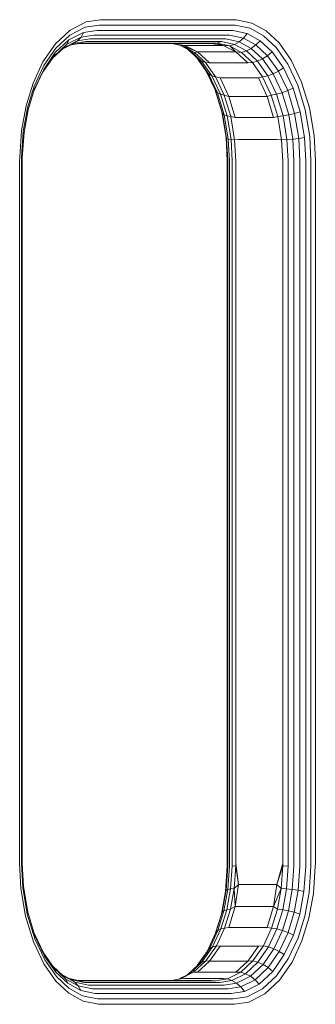
# Model space of a CAD drawing. Units: millimetres. Extents: x 850 to 578302, y -1972 to 596964.
# Drawn here: x 7241 to 7291, y 6167 to 6335 of the extents above; entities that cross this region are included whole.
import ezdxf

# ---------------------------------------------------------------- set-up
doc = ezdxf.new("R2010")
doc.units = ezdxf.units.MM
doc.layers.add('Контур', color=7, linetype='Continuous', lineweight=15)

msp = doc.modelspace()

# ---------------------------------------------------------------- linework, layer by layer
at = {"layer": 'Контур'}
for p, q in [((7254.356, 6335.459), (7251.896, 6335.074)), ((7277.3, 6335.459), (7254.356, 6335.459)), ((7277.3, 6335.459), (7277.618, 6335.453)), ((7277.618, 6335.453), (7280.275, 6334.894)), ((7246.649, 6331.363), (7249.162, 6333.692)), ((7251.772, 6334.159), (7249.144, 6332.83)), ((7249.162, 6333.692), (7251.896, 6335.074)), ((7254.137, 6334.529), (7251.772, 6334.159)), ((7254.137, 6334.529), (7277.08, 6334.529)), ((7277.08, 6334.529), (7277.386, 6334.523)), ((7277.386, 6334.523), (7279.941, 6333.986)), ((7279.941, 6333.986), (7282.253, 6332.701)), ((7280.275, 6334.894), (7282.68, 6333.558)), ((7246.634, 6329.847), (7248.957, 6332)), ((7246.727, 6330.591), (7249.144, 6332.83)), ((7251.033, 6332.491), (7248.597, 6331.259)), ((7248.957, 6332), (7248.597, 6331.259)), ((7251.483, 6333.277), (7248.957, 6332)), ((7250.444, 6331.852), (7251.033, 6332.491)), ((7252.57, 6332.184), (7250.444, 6331.852)), ((7251.483, 6333.277), (7251.033, 6332.491)), ((7253.225, 6332.834), (7251.033, 6332.491)), ((7253.757, 6333.633), (7251.483, 6333.277)), ((7252.57, 6332.184), (7275.513, 6332.184)), ((7253.225, 6332.834), (7276.168, 6332.834)), ((7253.757, 6333.633), (7276.7, 6333.633)), ((7275.513, 6332.184), (7275.788, 6332.179)), ((7275.788, 6332.179), (7278.084, 6331.696)), ((7276.168, 6332.834), (7276.452, 6332.828)), ((7276.452, 6332.828), (7278.819, 6332.33)), ((7276.7, 6333.633), (7276.994, 6333.627)), ((7276.994, 6333.627), (7279.45, 6333.111)), ((7278.819, 6332.33), (7278.084, 6331.696)), ((7279.45, 6333.111), (7278.819, 6332.33)), ((7278.819, 6332.33), (7280.963, 6331.139)), ((7279.45, 6333.111), (7281.673, 6331.876)), ((7282.253, 6332.701), (7284.393, 6330.703)), ((7282.68, 6333.558), (7284.906, 6331.48)), ((7244.504, 6328.259), (7246.649, 6331.363)), ((7244.665, 6327.607), (7246.727, 6330.591)), ((7246.118, 6328.837), (7248.082, 6330.658)), ((7246.357, 6329.184), (7248.597, 6331.259)), ((7249.758, 6331.395), (7247.822, 6330.416)), ((7250.444, 6331.852), (7248.082, 6330.658)), ((7248.597, 6331.259), (7248.082, 6330.658)), ((7251.074, 6331.453), (7249.333, 6331.18)), ((7249.758, 6331.395), (7250.444, 6331.852)), ((7251.837, 6331.72), (7249.758, 6331.395)), ((7250.541, 6331.369), (7273.272, 6331.369)), ((7251.074, 6331.453), (7274.017, 6331.453)), ((7251.837, 6331.72), (7274.78, 6331.72)), ((7266.54, 6331.369), (7268.806, 6331.035)), ((7266.719, 6331.369), (7266.719, 6331.369)), ((7266.726, 6331.369), (7266.726, 6331.369)), ((7266.776, 6331.335), (7268.454, 6330.982)), ((7267.124, 6331.369), (7267.124, 6331.369)), ((7268.037, 6331.069), (7269.757, 6330.114)), ((7268.806, 6331.035), (7268.454, 6330.982)), ((7268.454, 6330.982), (7270.459, 6329.867)), ((7270.941, 6329.965), (7268.454, 6330.982)), ((7268.806, 6331.035), (7270.941, 6329.965)), ((7275.36, 6331.035), (7268.806, 6331.035)), ((7269.332, 6330.35), (7271.05, 6328.746)), ((7273.272, 6331.369), (7275.36, 6331.035)), ((7274.017, 6331.453), (7274.283, 6331.447)), ((7275.049, 6331.715), (7274.283, 6331.447)), ((7274.283, 6331.447), (7276.498, 6330.982)), ((7275.36, 6331.035), (7274.283, 6331.447)), ((7274.78, 6331.72), (7275.049, 6331.715)), ((7275.049, 6331.715), (7277.293, 6331.243)), ((7275.36, 6331.035), (7276.498, 6330.982)), ((7275.36, 6331.035), (7277.495, 6329.965)), ((7276.498, 6330.982), (7277.293, 6331.243)), ((7276.498, 6330.982), (7278.503, 6329.867)), ((7277.495, 6329.965), (7276.498, 6330.982)), ((7278.084, 6331.696), (7277.293, 6331.243)), ((7277.293, 6331.243), (7279.325, 6330.114)), ((7278.084, 6331.696), (7280.163, 6330.541)), ((7280.163, 6330.541), (7279.325, 6330.114)), ((7280.963, 6331.139), (7280.163, 6330.541)), ((7280.163, 6330.541), (7282.086, 6328.746)), ((7281.673, 6331.876), (7280.963, 6331.139)), ((7280.963, 6331.139), (7282.946, 6329.288)), ((7281.673, 6331.876), (7283.73, 6329.956)), ((7284.393, 6330.703), (7286.394, 6327.883)), ((7284.906, 6331.48), (7286.987, 6328.547)), ((7244.446, 6326.418), (7246.357, 6329.184)), ((7244.652, 6326.979), (7246.634, 6329.847)), ((7246.634, 6329.847), (7246.357, 6329.184)), ((7269.757, 6330.114), (7271.637, 6328.359)), ((7270.459, 6329.867), (7269.757, 6330.114)), ((7270.941, 6329.965), (7270.459, 6329.867)), ((7270.459, 6329.867), (7272.315, 6328.135)), ((7270.857, 6328.926), (7272.455, 6326.675)), ((7270.941, 6329.965), (7272.996, 6328.109)), ((7277.495, 6329.965), (7270.941, 6329.965)), ((7271.05, 6328.746), (7272.848, 6326.211)), ((7271.637, 6328.359), (7271.05, 6328.746)), ((7277.495, 6329.965), (7278.503, 6329.867)), ((7277.495, 6329.965), (7279.549, 6328.109)), ((7278.503, 6329.867), (7279.325, 6330.114)), ((7278.503, 6329.867), (7280.359, 6328.135)), ((7279.325, 6330.114), (7281.206, 6328.359)), ((7282.086, 6328.746), (7281.206, 6328.359)), ((7282.946, 6329.288), (7282.086, 6328.746)), ((7282.086, 6328.746), (7283.884, 6326.211)), ((7283.73, 6329.956), (7282.946, 6329.288)), ((7282.946, 6329.288), (7284.8, 6326.675)), ((7283.73, 6329.956), (7285.654, 6327.245)), ((7242.821, 6324.631), (7244.504, 6328.259)), ((7243.048, 6324.119), (7244.665, 6327.607)), ((7243.096, 6323.626), (7244.652, 6326.979)), ((7244.652, 6326.979), (7244.446, 6326.418)), ((7271.637, 6328.359), (7273.395, 6325.881)), ((7272.315, 6328.135), (7271.637, 6328.359)), ((7272.315, 6328.135), (7274.05, 6325.69)), ((7272.996, 6328.109), (7272.315, 6328.135)), ((7279.549, 6328.109), (7272.996, 6328.109)), ((7279.549, 6328.109), (7280.359, 6328.135)), ((7280.359, 6328.135), (7281.206, 6328.359)), ((7280.359, 6328.135), (7282.094, 6325.69)), ((7281.206, 6328.359), (7282.964, 6325.881)), ((7285.654, 6327.245), (7284.8, 6326.675)), ((7285.654, 6327.245), (7287.299, 6323.789)), ((7286.394, 6327.883), (7288.105, 6324.288)), ((7286.987, 6328.547), (7288.767, 6324.808)), ((7242.989, 6323.275), (7244.446, 6326.418)), ((7272.455, 6326.675), (7274.041, 6323.343)), ((7272.848, 6326.211), (7272.455, 6326.675)), ((7272.848, 6326.211), (7274.386, 6322.981)), ((7273.395, 6325.881), (7272.848, 6326.211)), ((7273.395, 6325.881), (7274.899, 6322.722)), ((7274.05, 6325.69), (7273.395, 6325.881)), ((7274.05, 6325.69), (7275.534, 6322.572)), ((7274.83, 6325.511), (7274.05, 6325.69)), ((7274.83, 6325.511), (7276.321, 6322.313)), ((7281.384, 6325.511), (7274.83, 6325.511)), ((7281.384, 6325.511), (7282.094, 6325.69)), ((7281.384, 6325.511), (7282.874, 6322.313)), ((7282.094, 6325.69), (7282.964, 6325.881)), ((7282.094, 6325.69), (7283.578, 6322.572)), ((7283.884, 6326.211), (7282.964, 6325.881)), ((7282.964, 6325.881), (7284.468, 6322.722)), ((7284.8, 6326.675), (7283.884, 6326.211)), ((7283.884, 6326.211), (7285.422, 6322.981)), ((7284.8, 6326.675), (7286.386, 6323.343)), ((7241.63, 6320.75), (7242.821, 6324.631)), ((7241.902, 6320.388), (7243.048, 6324.119)), ((7241.995, 6320.039), (7243.096, 6323.626)), ((7287.299, 6323.789), (7286.386, 6323.343)), ((7287.299, 6323.789), (7288.534, 6319.739)), ((7288.105, 6324.288), (7289.39, 6320.076)), ((7288.767, 6324.808), (7290.103, 6320.425)), ((7273.998, 6323.433), (7275.124, 6319.739)), ((7274.041, 6323.343), (7275.231, 6319.438)), ((7274.386, 6322.981), (7274.041, 6323.343)), ((7274.386, 6322.981), (7275.541, 6319.194)), ((7274.899, 6322.722), (7274.386, 6322.981)), ((7274.899, 6322.722), (7276.028, 6319.02)), ((7275.534, 6322.572), (7274.899, 6322.722)), ((7275.534, 6322.572), (7276.648, 6318.919)), ((7276.321, 6322.313), (7275.534, 6322.572)), ((7276.321, 6322.313), (7277.385, 6318.731)), ((7282.874, 6322.313), (7276.321, 6322.313)), ((7282.874, 6322.313), (7283.578, 6322.572)), ((7282.874, 6322.313), (7283.938, 6318.731)), ((7283.578, 6322.572), (7284.468, 6322.722)), ((7283.578, 6322.572), (7284.692, 6318.919)), ((7285.422, 6322.981), (7284.468, 6322.722)), ((7284.468, 6322.722), (7285.596, 6319.02)), ((7286.386, 6323.343), (7285.422, 6322.981)), ((7285.422, 6322.981), (7286.577, 6319.194)), ((7286.386, 6323.343), (7287.577, 6319.438)), ((7240.863, 6316.556), (7241.63, 6320.75)), ((7241.165, 6316.356), (7241.902, 6320.388)), ((7290.103, 6320.425), (7290.896, 6315.659)), ((7241.287, 6316.163), (7241.995, 6320.039)), ((7275.857, 6315.334), (7275.124, 6319.739)), ((7275.231, 6319.438), (7275.124, 6319.739)), ((7275.938, 6315.192), (7275.231, 6319.438)), ((7275.541, 6319.194), (7275.231, 6319.438)), ((7276.226, 6315.076), (7275.541, 6319.194)), ((7276.028, 6319.02), (7275.541, 6319.194)), ((7276.698, 6314.993), (7276.028, 6319.02)), ((7276.648, 6318.919), (7276.028, 6319.02)), ((7276.648, 6318.919), (7277.309, 6314.946)), ((7277.385, 6318.731), (7276.648, 6318.919)), ((7277.385, 6318.731), (7283.938, 6318.731)), ((7283.938, 6318.731), (7284.692, 6318.919)), ((7284.692, 6318.919), (7285.596, 6319.02)), ((7285.353, 6314.946), (7284.692, 6318.919)), ((7286.577, 6319.194), (7285.596, 6319.02)), ((7286.266, 6314.993), (7285.596, 6319.02)), ((7287.577, 6319.438), (7286.577, 6319.194)), ((7287.262, 6315.076), (7286.577, 6319.194)), ((7288.534, 6319.739), (7287.577, 6319.438)), ((7288.283, 6315.192), (7287.577, 6319.438)), ((7289.266, 6315.334), (7288.534, 6319.739)), ((7290.152, 6315.493), (7289.39, 6320.076)), ((7240.543, 6311.924), (7240.863, 6316.556)), ((7240.857, 6311.903), (7241.165, 6316.356)), ((7240.99, 6311.882), (7241.287, 6316.163)), ((7275.938, 6315.192), (7275.857, 6315.334)), ((7276.061, 6311.369), (7275.857, 6315.334)), ((7276.226, 6315.076), (7275.938, 6315.192)), ((7276.134, 6311.369), (7275.938, 6315.192)), ((7288.283, 6315.192), (7287.262, 6315.076)), ((7289.266, 6315.334), (7288.283, 6315.192)), ((7288.48, 6311.369), (7288.283, 6315.192)), ((7289.47, 6311.369), (7289.266, 6315.334)), ((7290.364, 6311.369), (7290.152, 6315.493)), ((7291.117, 6311.369), (7290.896, 6315.659)), ((7276.698, 6314.993), (7276.226, 6315.076)), ((7276.417, 6311.369), (7276.226, 6315.076)), ((7277.309, 6314.946), (7276.698, 6314.993)), ((7276.884, 6311.369), (7276.698, 6314.993)), ((7277.999, 6315.009), (7277.309, 6314.946)), ((7277.493, 6311.369), (7277.309, 6314.946)), ((7277.999, 6315.009), (7284.552, 6315.009)), ((7284.552, 6315.009), (7285.353, 6314.946)), ((7285.353, 6314.946), (7286.266, 6314.993)), ((7285.537, 6311.369), (7285.353, 6314.946)), ((7286.266, 6314.993), (7287.262, 6315.076)), ((7286.453, 6311.369), (7286.266, 6314.993)), ((7287.452, 6311.369), (7287.262, 6315.076)), ((7240.539, 6311.369), (7240.543, 6311.924)), ((7240.853, 6311.369), (7240.857, 6311.903)), ((7240.987, 6311.369), (7240.99, 6311.882)), ((7240.539, 6191.369), (7240.539, 6311.369)), ((7240.853, 6191.369), (7240.853, 6311.369)), ((7240.987, 6191.369), (7240.987, 6311.369)), ((7276.061, 6311.369), (7276.061, 6191.369)), ((7276.134, 6191.369), (7276.134, 6311.369)), ((7276.417, 6191.369), (7276.417, 6311.369)), ((7276.884, 6191.369), (7276.884, 6311.369)), ((7277.493, 6191.369), (7277.493, 6311.369)), ((7285.537, 6191.369), (7285.537, 6311.369)), ((7286.453, 6191.369), (7286.453, 6311.369)), ((7287.452, 6191.369), (7287.452, 6311.369)), ((7288.48, 6191.369), (7288.48, 6311.369)), ((7289.47, 6191.369), (7289.47, 6311.369)), ((7290.364, 6191.369), (7290.364, 6311.369)), ((7291.117, 6191.369), (7291.117, 6311.369)), ((7240.539, 6191.369), (7240.76, 6187.08)), ((7240.853, 6191.369), (7241.066, 6187.245)), ((7240.987, 6191.369), (7241.191, 6187.405)), ((7276.057, 6190.856), (7275.761, 6186.575)), ((7276.131, 6190.875), (7275.846, 6186.748)), ((7276.061, 6191.369), (7276.057, 6190.856)), ((7276.134, 6191.369), (7276.131, 6190.875)), ((7276.413, 6190.89), (7276.137, 6186.887)), ((7276.417, 6191.369), (7276.413, 6190.89)), ((7276.881, 6190.9), (7276.61, 6186.987)), ((7276.884, 6191.369), (7276.881, 6190.9)), ((7276.881, 6190.9), (7277.49, 6190.907)), ((7277.49, 6190.907), (7277.223, 6187.045)), ((7277.493, 6191.369), (7277.49, 6190.907)), ((7277.999, 6187.73), (7277.49, 6190.907)), ((7277.493, 6191.369), (7277.999, 6187.73)), ((7285.537, 6191.369), (7284.552, 6187.73)), ((7284.552, 6187.73), (7285.534, 6190.907)), ((7285.534, 6190.907), (7285.267, 6187.045)), ((7285.537, 6191.369), (7285.534, 6190.907)), ((7285.534, 6190.907), (7286.449, 6190.9)), ((7286.449, 6190.9), (7286.179, 6186.987)), ((7286.453, 6191.369), (7286.449, 6190.9)), ((7287.449, 6190.89), (7287.172, 6186.887)), ((7287.452, 6191.369), (7287.449, 6190.89)), ((7288.476, 6190.875), (7288.191, 6186.748)), ((7288.48, 6191.369), (7288.476, 6190.875)), ((7289.467, 6190.856), (7289.171, 6186.575)), ((7289.47, 6191.369), (7289.467, 6190.856)), ((7290.36, 6190.836), (7290.053, 6186.383)), ((7290.364, 6191.369), (7290.36, 6190.836)), ((7291.113, 6190.814), (7290.793, 6186.182)), ((7291.117, 6191.369), (7291.113, 6190.814)), ((7241.191, 6187.405), (7241.924, 6183)), ((7277.999, 6187.73), (7277.223, 6187.045)), ((7277.999, 6187.73), (7277.385, 6184.007)), ((7284.552, 6187.73), (7277.999, 6187.73)), ((7284.552, 6187.73), (7283.938, 6184.007)), ((7284.552, 6187.73), (7285.267, 6187.045)), ((7241.552, 6182.313), (7240.76, 6187.08)), ((7241.066, 6187.245), (7241.828, 6182.663)), ((7275.761, 6186.575), (7275.053, 6182.699)), ((7275.846, 6186.748), (7275.162, 6183.011)), ((7276.137, 6186.887), (7275.474, 6183.264)), ((7275.846, 6186.748), (7275.761, 6186.575)), ((7276.137, 6186.887), (7275.846, 6186.748)), ((7276.61, 6186.987), (7275.963, 6183.444)), ((7276.61, 6186.987), (7276.137, 6186.887)), ((7277.223, 6187.045), (7276.584, 6183.548)), ((7277.223, 6187.045), (7276.61, 6186.987)), ((7277.385, 6184.007), (7277.223, 6187.045)), ((7283.938, 6184.007), (7285.267, 6187.045)), ((7285.267, 6187.045), (7284.627, 6183.548)), ((7285.267, 6187.045), (7286.179, 6186.987)), ((7286.179, 6186.987), (7285.531, 6183.444)), ((7287.172, 6186.887), (7286.179, 6186.987)), ((7287.172, 6186.887), (7286.51, 6183.264)), ((7288.191, 6186.748), (7287.172, 6186.887)), ((7288.191, 6186.748), (7287.508, 6183.011)), ((7289.171, 6186.575), (7288.191, 6186.748)), ((7289.171, 6186.575), (7288.462, 6182.699)), ((7290.053, 6186.383), (7289.315, 6182.351)), ((7290.793, 6186.182), (7290.026, 6181.988)), ((7277.385, 6184.007), (7276.321, 6180.425)), ((7277.385, 6184.007), (7276.584, 6183.548)), ((7283.938, 6184.007), (7277.385, 6184.007)), ((7283.938, 6184.007), (7282.874, 6180.425)), ((7283.938, 6184.007), (7284.627, 6183.548)), ((7242.889, 6177.931), (7241.552, 6182.313)), ((7243.112, 6178.45), (7241.828, 6182.663)), ((7243.159, 6178.95), (7241.924, 6183)), ((7275.053, 6182.699), (7274.059, 6179.463)), ((7275.162, 6183.011), (7274.101, 6179.553)), ((7275.474, 6183.264), (7274.445, 6179.91)), ((7275.963, 6183.444), (7274.956, 6180.166)), ((7275.162, 6183.011), (7275.053, 6182.699)), ((7275.474, 6183.264), (7275.162, 6183.011)), ((7275.963, 6183.444), (7275.474, 6183.264)), ((7276.584, 6183.548), (7275.59, 6180.313)), ((7276.584, 6183.548), (7275.963, 6183.444)), ((7284.627, 6183.548), (7283.634, 6180.313)), ((7285.531, 6183.444), (7284.525, 6180.166)), ((7284.627, 6183.548), (7285.531, 6183.444)), ((7286.51, 6183.264), (7285.48, 6179.91)), ((7286.51, 6183.264), (7285.531, 6183.444)), ((7287.508, 6183.011), (7286.446, 6179.553)), ((7287.508, 6183.011), (7286.51, 6183.264)), ((7288.462, 6182.699), (7287.361, 6179.113)), ((7288.462, 6182.699), (7287.508, 6183.011)), ((7289.315, 6182.351), (7288.17, 6178.62)), ((7290.026, 6181.988), (7288.835, 6178.107)), ((7244.593, 6176.064), (7243.05, 6179.306)), ((7244.804, 6175.494), (7243.159, 6178.95)), ((7274.101, 6179.553), (7272.601, 6176.32)), ((7274.445, 6179.91), (7272.991, 6176.776)), ((7274.956, 6180.166), (7273.535, 6177.101)), ((7274.445, 6179.91), (7274.101, 6179.553)), ((7275.59, 6180.313), (7274.187, 6177.288)), ((7274.956, 6180.166), (7274.445, 6179.91)), ((7275.59, 6180.313), (7274.956, 6180.166)), ((7276.321, 6180.425), (7275.59, 6180.313)), ((7282.874, 6180.425), (7276.321, 6180.425)), ((7283.634, 6180.313), (7282.231, 6177.288)), ((7282.874, 6180.425), (7283.634, 6180.313)), ((7284.525, 6180.166), (7283.103, 6177.101)), ((7283.634, 6180.313), (7284.525, 6180.166)), ((7285.48, 6179.91), (7284.027, 6176.776)), ((7285.48, 6179.91), (7284.525, 6180.166)), ((7286.446, 6179.553), (7284.947, 6176.32)), ((7286.446, 6179.553), (7285.48, 6179.91)), ((7287.361, 6179.113), (7285.806, 6175.76)), ((7287.361, 6179.113), (7286.446, 6179.553)), ((7244.669, 6174.192), (7242.889, 6177.931)), ((7244.824, 6174.855), (7243.112, 6178.45)), ((7274.187, 6177.288), (7272.399, 6174.701)), ((7274.187, 6177.288), (7273.535, 6177.101)), ((7274.83, 6177.227), (7274.187, 6177.288)), ((7282.231, 6177.288), (7280.443, 6174.701)), ((7281.384, 6177.227), (7282.231, 6177.288)), ((7282.231, 6177.288), (7283.103, 6177.101)), ((7288.17, 6178.62), (7286.552, 6175.132)), ((7288.835, 6178.107), (7287.152, 6174.479)), ((7246.447, 6173.45), (7244.593, 6176.064)), ((7244.804, 6175.494), (7244.593, 6176.064)), ((7272.601, 6176.32), (7270.93, 6173.901)), ((7272.991, 6176.776), (7271.138, 6174.094)), ((7273.535, 6177.101), (7271.723, 6174.479)), ((7272.991, 6176.776), (7272.601, 6176.32)), ((7273.535, 6177.101), (7272.991, 6176.776)), ((7274.83, 6177.227), (7272.996, 6174.629)), ((7281.384, 6177.227), (7274.83, 6177.227)), ((7281.384, 6177.227), (7279.549, 6174.629)), ((7283.103, 6177.101), (7281.291, 6174.479)), ((7284.027, 6176.776), (7282.173, 6174.094)), ((7284.947, 6176.32), (7283.036, 6173.555)), ((7284.027, 6176.776), (7283.103, 6177.101)), ((7285.806, 6175.76), (7283.824, 6172.891)), ((7284.947, 6176.32), (7284.027, 6176.776)), ((7285.806, 6175.76), (7284.947, 6176.32)), ((7246.75, 6171.258), (7244.669, 6174.192)), ((7246.727, 6172.783), (7244.804, 6175.494)), ((7246.824, 6172.035), (7244.824, 6174.855)), ((7271.138, 6174.094), (7269.226, 6172.322)), ((7271.723, 6174.479), (7269.599, 6172.511)), ((7272.399, 6174.701), (7270.304, 6172.759)), ((7272.996, 6174.629), (7270.941, 6172.774)), ((7271.723, 6174.479), (7271.138, 6174.094)), ((7272.399, 6174.701), (7271.723, 6174.479)), ((7272.996, 6174.629), (7272.399, 6174.701)), ((7279.549, 6174.629), (7272.996, 6174.629)), ((7279.549, 6174.629), (7277.495, 6172.774)), ((7280.443, 6174.701), (7278.348, 6172.759)), ((7281.291, 6174.479), (7279.168, 6172.511)), ((7279.549, 6174.629), (7280.443, 6174.701)), ((7282.173, 6174.094), (7280.002, 6172.081)), ((7280.443, 6174.701), (7281.291, 6174.479)), ((7282.173, 6174.094), (7281.291, 6174.479)), ((7283.036, 6173.555), (7282.173, 6174.094)), ((7286.552, 6175.132), (7284.49, 6172.148)), ((7287.152, 6174.479), (7285.007, 6171.376)), ((7247.921, 6172.197), (7246.191, 6173.812)), ((7248.431, 6171.599), (7246.447, 6173.45)), ((7246.727, 6172.783), (7246.447, 6173.45)), ((7248.784, 6170.863), (7246.727, 6172.783)), ((7249.323, 6171.496), (7247.716, 6172.388)), ((7267.715, 6171.558), (7269.599, 6172.511)), ((7270.304, 6172.759), (7268.025, 6171.607)), ((7270.304, 6172.759), (7269.599, 6172.511)), ((7270.941, 6172.774), (7270.304, 6172.759)), ((7277.495, 6172.774), (7270.941, 6172.774)), ((7278.348, 6172.759), (7276.069, 6171.607)), ((7276.858, 6171.343), (7279.168, 6172.511)), ((7277.495, 6172.774), (7278.348, 6172.759)), ((7278.348, 6172.759), (7279.168, 6172.511)), ((7280.002, 6172.081), (7279.168, 6172.511)), ((7283.036, 6173.555), (7280.797, 6171.479)), ((7283.824, 6172.891), (7281.501, 6170.738)), ((7283.824, 6172.891), (7283.036, 6173.555)), ((7248.976, 6169.181), (7246.75, 6171.258)), ((7248.964, 6170.038), (7246.824, 6172.035)), ((7248.431, 6171.599), (7247.921, 6172.197)), ((7250, 6171.043), (7247.921, 6172.197)), ((7248.784, 6170.863), (7248.431, 6171.599)), ((7250.574, 6170.408), (7248.431, 6171.599)), ((7251.008, 6169.628), (7248.784, 6170.863)), ((7250.809, 6171.291), (7249.011, 6171.669)), ((7251.568, 6171.024), (7249.323, 6171.496)), ((7250, 6171.043), (7249.323, 6171.496)), ((7250.574, 6170.408), (7250, 6171.043)), ((7252.295, 6170.56), (7250, 6171.043)), ((7273.272, 6171.369), (7250.437, 6171.369)), ((7250.809, 6171.291), (7251.568, 6171.024)), ((7251.074, 6171.286), (7250.809, 6171.291)), ((7274.017, 6171.286), (7251.074, 6171.286)), ((7251.837, 6171.018), (7251.568, 6171.024)), ((7274.78, 6171.018), (7251.837, 6171.018)), ((7252.57, 6170.554), (7252.295, 6170.56)), ((7275.513, 6170.554), (7252.57, 6170.554)), ((7266.507, 6171.369), (7268.025, 6171.607)), ((7268.806, 6171.703), (7268.025, 6171.607)), ((7275.36, 6171.703), (7268.806, 6171.703)), ((7274.017, 6171.286), (7276.069, 6171.607)), ((7274.78, 6171.018), (7276.858, 6171.343)), ((7275.36, 6171.703), (7276.069, 6171.607)), ((7275.513, 6170.554), (7277.639, 6170.887)), ((7276.069, 6171.607), (7276.858, 6171.343)), ((7276.858, 6171.343), (7277.639, 6170.887)), ((7277.639, 6170.887), (7280.002, 6172.081)), ((7277.639, 6170.887), (7278.361, 6170.248)), ((7278.361, 6170.248), (7280.797, 6171.479)), ((7278.974, 6169.461), (7281.501, 6170.738)), ((7280.797, 6171.479), (7280.002, 6172.081)), ((7281.501, 6170.738), (7280.797, 6171.479)), ((7284.49, 6172.148), (7282.074, 6169.909)), ((7285.007, 6171.376), (7282.494, 6169.046)), ((7251.277, 6168.753), (7248.964, 6170.038)), ((7251.381, 6167.844), (7248.976, 6169.181)), ((7252.941, 6169.911), (7250.574, 6170.408)), ((7251.008, 6169.628), (7250.574, 6170.408)), ((7253.463, 6169.111), (7251.008, 6169.628)), ((7253.225, 6169.905), (7252.941, 6169.911)), ((7276.168, 6169.905), (7253.225, 6169.905)), ((7253.757, 6169.105), (7253.463, 6169.111)), ((7276.7, 6169.105), (7253.757, 6169.105)), ((7276.168, 6169.905), (7278.361, 6170.248)), ((7276.7, 6169.105), (7278.974, 6169.461)), ((7278.361, 6170.248), (7278.974, 6169.461)), ((7279.446, 6168.58), (7282.074, 6169.909)), ((7279.76, 6167.664), (7282.494, 6169.046)), ((7253.831, 6168.216), (7251.277, 6168.753)), ((7254.038, 6167.286), (7251.381, 6167.844)), ((7254.137, 6168.21), (7253.831, 6168.216)), ((7254.356, 6167.279), (7254.038, 6167.286)), ((7277.08, 6168.21), (7254.137, 6168.21)), ((7254.356, 6167.279), (7277.3, 6167.279)), ((7277.08, 6168.21), (7279.446, 6168.58)), ((7277.3, 6167.279), (7279.76, 6167.664))]:
    msp.add_line(p, q, dxfattribs=at)

doc.saveas('drawing.dxf')
